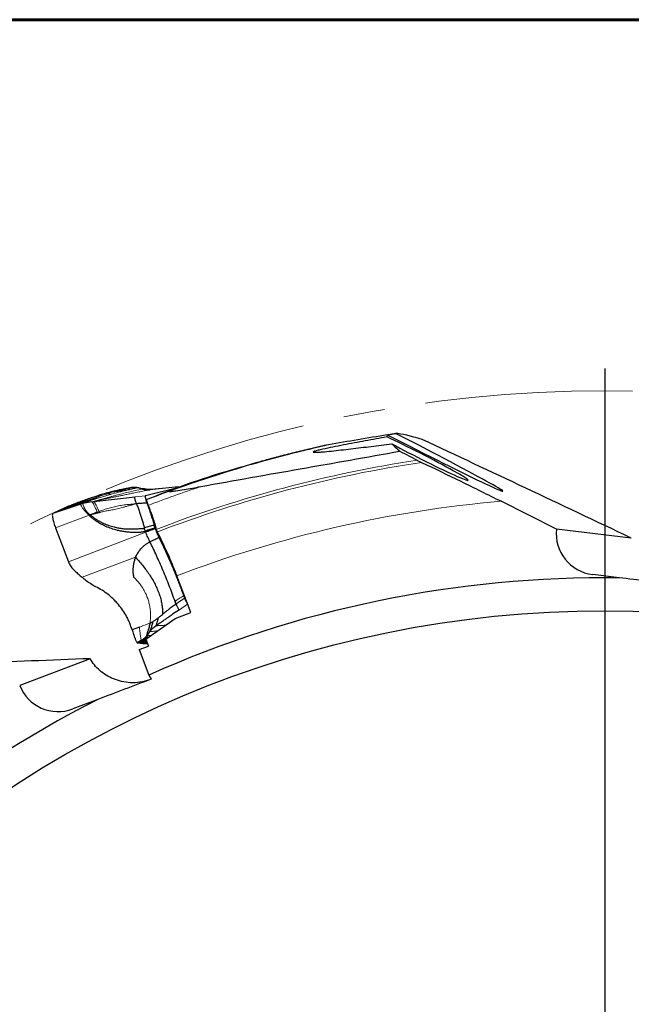
# Model space of a CAD drawing. Units: millimetres. Extents: x 23 to 413, y 5 to 289.
# Drawn here: x 271 to 308, y 229 to 289 of the extents above; entities that cross this region are included whole.
import ezdxf

# ---------------------------------------------------------------- set-up
doc = ezdxf.new("R2010")
doc.units = ezdxf.units.MM
doc.linetypes.add('CENTERX2', pattern=[20.32, 12.7, -2.54, 2.54, -2.54])
doc.layers.add('DÜNNE_LINIE', color=7, linetype='Continuous')

# ---------------------------------------------------------------- blocks, each defined once
blk = doc.blocks.new('SW_CENTERMARKSYMBOL_0')
at = {"layer": 'DÜNNE_LINIE', "color": 0}
blk.add_line((0, 5), (0, 81.325), dxfattribs=at)

msp = doc.modelspace()

# ---------------------------------------------------------------- linework, layer by layer
at = {"color": 7, "linetype": 'Continuous', "lineweight": 60}
msp.add_line((22.7545, 289.1934), (412.644, 289.1934), dxfattribs=at)
at = {"color": 7, "linetype": 'Continuous', "lineweight": 30}
for p, q in [((280.448, 260.5539), (278.8933, 260.4017)), ((280.7845, 260.5869), (280.4492, 260.5541)), ((275.4504, 259.6804), (277.9849, 259.9651)), ((276.6465, 260.2667), (276.0818, 260.1519)), ((277.0977, 260.3837), (276.6873, 260.3031)), ((277.3322, 260.44), (276.9748, 260.3725)), ((277.5662, 260.4906), (277.2552, 260.4306)), ((277.7686, 260.5334), (277.5046, 260.4844)), ((278.2335, 260.5077), (278.2265, 260.5089)), ((278.5642, 260.4447), (278.2383, 260.5065)), ((280.5164, 260.4894), (278.6227, 260.0367)), ((279.6457, 260.4754), (278.9633, 260.4231)), ((274.6629, 259.5184), (272.9466, 258.9399)), ((274.9994, 259.6788), (273.6006, 259.2389)), ((275.1692, 259.753), (273.8641, 259.3577)), ((275.3479, 259.8271), (274.1381, 259.4772)), ((274.7776, 259.5497), (274.6629, 259.5184)), ((275.3267, 259.6615), (274.7776, 259.5497)), ((275.3267, 259.6615), (275.4504, 259.6804)), ((303.7943, 257.9904), (300.3936, 259.6965)), ((273.3457, 259.1259), (272.9466, 258.9399)), ((275.1684, 258.8423), (275.22, 258.8558)), ((273.1142, 258.0614), (273.9, 255.9924)), ((278.6188, 257.8461), (278.6037, 257.8863)), ((278.6291, 257.819), (278.6188, 257.8461)), ((278.6387, 257.7937), (278.6291, 257.819)), ((279.1992, 258.0444), (279.2076, 258.022)), ((308.3712, 257.4346), (303.7943, 257.9904)), ((281.39, 252.8741), (280.5352, 255.128)), ((307.6281, 255.0065), (306.013, 255.2026)), ((280.4878, 253.4038), (280.4315, 253.5628)), ((280.4878, 253.4038), (280.4931, 253.3891)), ((280.6954, 253.0536), (280.284, 252.7731)), ((280.4406, 252.5141), (281.39, 252.8741)), ((278.6402, 251.2507), (280.4406, 252.5141)), ((278.2466, 251.989), (277.7977, 251.8216)), ((278.8501, 251.673), (278.8791, 251.7175)), ((278.3761, 251.1782), (278.1139, 251.0278)), ((278.4795, 251.1836), (278.2098, 251.0233)), ((278.6126, 251.1959), (278.3061, 251.0116)), ((278.6708, 251.1699), (278.3903, 251.0039)), ((278.6888, 251.1226), (278.4659, 250.9914)), ((278.7049, 251.08), (278.5307, 250.9787)), ((278.6402, 251.2507), (278.8023, 250.8233)), ((278.2326, 250.6072), (278.8023, 250.8233)), ((278.2326, 250.6072), (278.8234, 249.0494)), ((275.2289, 250.0526), (270.918, 248.4176)), ((278.8234, 249.0494), (278.9731, 248.7988)), ((275.6993, 247.5572), (274.1781, 246.9803))]:
    msp.add_line(p, q, dxfattribs=at)
at = {"color": 8, "linetype": 'Continuous', "lineweight": 0}
for p, q in [((280.7802, 260.5864), (280.448, 260.5539)), ((276.1563, 260.1171), (275.3822, 259.929)), ((276.5383, 260.132), (275.6414, 259.8653)), ((276.6465, 260.2667), (276.1563, 260.1171)), ((276.8705, 260.3268), (276.389, 260.2312)), ((276.8705, 260.3268), (276.6465, 260.2667)), ((277.0977, 260.3837), (276.8705, 260.3268)), ((277.3322, 260.44), (277.0977, 260.3837)), ((277.5662, 260.4906), (277.3322, 260.44)), ((277.7686, 260.5334), (277.5662, 260.4906)), ((278.6227, 260.0367), (277.9849, 259.9651)), ((278.163, 260.5183), (278.1481, 260.5173)), ((273.3457, 259.1259), (274.8396, 259.6051)), ((274.6629, 259.5184), (274.8396, 259.6051)), ((274.9994, 259.6788), (274.8396, 259.6051)), ((275.0124, 259.6438), (274.8396, 259.6051)), ((275.1692, 259.753), (274.9994, 259.6788)), ((275.3479, 259.8271), (275.1692, 259.753)), ((275.6492, 259.733), (275.4504, 259.6804)), ((275.1684, 258.8423), (273.1142, 258.0614)), ((275.6703, 259.0308), (275.779, 259.0711)), ((275.779, 259.0711), (275.8011, 259.0027)), ((273.9, 255.9924), (278.6387, 257.7937)), ((274.7345, 255.0366), (278.0152, 256.2599)), ((281.1932, 253.393), (280.6954, 253.0536)), ((278.8924, 252.2302), (278.2466, 251.989)), ((278.3761, 251.1782), (278.4795, 251.1836)), ((278.4795, 251.1836), (278.6126, 251.1959)), ((278.6503, 251.2239), (278.6126, 251.1959)), ((278.6126, 251.1959), (278.6587, 251.2018)), ((278.7258, 251.0251), (278.6266, 250.9727)), ((278.6864, 251.4606), (278.6909, 251.4577)), ((278.913, 251.472), (278.8436, 251.3934)), ((278.913, 251.472), (278.9631, 251.4773))]:
    msp.add_line(p, q, dxfattribs=at)
at = {"color": 7, "linetype": 'Continuous', "lineweight": 30, "flags": 128}
for points in [[(278.431, 260.4411), (278.2896, 260.4792), (278.1481, 260.5173)], [(278.8796, 251.7128), (278.7853, 251.5852), (278.6909, 251.4577)]]:
    msp.add_lwpolyline(points, dxfattribs=at)
at = {"color": 7, "linetype": 'Continuous', "lineweight": 30}
msp.add_circle((306.7752, 186.5118), 66.4787, dxfattribs=at)
at = {"color": 8, "linetype": 'Continuous', "lineweight": 0}
for centre, radius, start, end in [((306.7752, 186.5118), 76.5681, 98.650108, 111.046852), ((306.7752, 186.5118), 76.3947, 98.465853, 111.047242), ((306.7752, 186.5118), 78.1135, 108.491174, 111.000744), ((306.7752, 186.5118), 78.4745, 109.870294, 110.961952), ((276.193, 259.9642), 1.4748, 196.321469, 228.722683), ((306.7752, 186.5118), 73.4624, 94.983478, 110.92767)]:
    msp.add_arc(centre, radius, start, end, dxfattribs=at)
at = {"color": 7, "linetype": 'Continuous', "lineweight": 30}
for radius, start, end in [(78.5196, 107.290597, 109.367816), (68.5, 89.286592, 114.082696), (68.5, 116.9789, 141.775004)]:
    msp.add_arc((306.7752, 186.5118), radius, start, end, dxfattribs=at)
for centre, major_axis, ratio, start_param, end_param in [((383.2923, 218.8524), (89.8739, -44.8991), 0.035492, 3.1368167, 3.1725031), ((295.3711, 262.5106), (3.0101, -1.53), 0.0443499, 4.1458325, 8.584972), ((293.819, 263.7406), (6.6849, -3.4266), 0.0208023, 4.6643831, 7.8468561), ((383.2923, 218.8524), (89.8739, -44.8991), 0.035492, 2.9393491, 3.0503), ((383.2923, 218.8524), (89.8739, -44.8991), 0.035492, 3.2402216, 3.2926773), ((307.7282, 186.8732), (73.3905, 27.8334), 0.9999157, 1.5547778, 1.5871459), ((306.3144, 257.6844), (-2.5201, 0.306), 0.9848078, 0, 1.5707963), ((273.2916, 249.3178), (-2.3736, -0.9002), 0.9848078, 0, 1.5707963)]:
    msp.add_ellipse(centre, major_axis=major_axis, ratio=ratio, start_param=start_param, end_param=end_param, dxfattribs=at)
for points, knots in [([(293.412, 263.6314), (292.9668, 263.552), (292.522, 263.4717), (291.6333, 263.3089), (291.1895, 263.2263), (290.5325, 263.1001), (290.3142, 263.0575), (289.8845, 262.9711), (289.6719, 262.9271), (289.3737, 262.861), (289.2776, 262.8389), (289.0994, 262.7946), (289.0182, 262.7726), (288.9061, 262.7341), (288.8783, 262.7177), (288.9, 262.6983), (288.9447, 262.6948), (289.0614, 262.6946), (289.1343, 262.6977), (289.2894, 262.707), (289.3729, 262.7132), (289.6344, 262.7348), (289.8219, 262.7528), (290.3933, 262.8115), (290.7921, 262.8569), (291.6055, 262.9531), (292.0215, 263.0043), (292.8564, 263.1095), (293.2764, 263.1637), (293.6982, 263.2191)], [0, 0, 0, 0, 0.125, 0.125, 0.25, 0.25, 0.3125, 0.3125, 0.375, 0.375, 0.40625, 0.40625, 0.4375, 0.4375, 0.46875, 0.46875, 0.5, 0.5, 0.53125, 0.53125, 0.5625, 0.5625, 0.625, 0.625, 0.75, 0.75, 0.875, 0.875, 1, 1, 1, 1]), ([(293.427, 263.7662), (292.8213, 263.6631), (292.2183, 263.561), (291.0176, 263.3582), (290.42, 263.2574), (289.8257, 263.157)], [0, 0, 0, 0, 0.5, 0.5, 1, 1, 1, 1]), ([(293.4351, 263.762), (293.5226, 263.7782), (293.6906, 263.8093), (293.8578, 263.8404), (293.9379, 263.8553)], [0, 0, 0, 0, 0.5210301, 1, 1, 1, 1]), ([(289.8257, 263.157), (289.6713, 263.1223), (289.5007, 263.0835), (289.1435, 263.001), (288.9568, 262.9572), (288.3826, 262.8203), (287.9828, 262.722), (286.77, 262.4131), (285.9406, 262.1881), (284.2769, 261.7064), (283.4411, 261.4495), (281.7706, 260.905), (280.9355, 260.6173), (280.1023, 260.3143)], [0, 0, 0, 0, 0.0625, 0.0625, 0.125, 0.125, 0.25, 0.25, 0.5, 0.5, 0.75, 0.75, 1, 1, 1, 1]), ([(289.8257, 263.157), (289.4645, 263.0774), (289.1057, 262.9957), (288.4034, 262.8307), (288.0592, 262.7473), (287.3903, 262.5808), (287.0628, 262.497), (286.6061, 262.3773), (286.46, 262.3386), (286.1857, 262.2652), (286.0559, 262.2301), (285.8332, 262.1696), (285.7391, 262.1438), (285.6291, 262.114), (285.6156, 262.1107), (285.7086, 262.1376), (285.8117, 262.1667), (286.0066, 262.2209), (286.0793, 262.241), (286.2308, 262.2825), (286.3101, 262.3041), (286.5562, 262.3706), (286.7319, 262.4174), (287.087, 262.5106), (287.2679, 262.5573), (287.8175, 262.6972), (288.195, 262.7903), (288.5701, 262.8798)], [0, 0, 0, 0, 0.125, 0.125, 0.25, 0.25, 0.375, 0.375, 0.4375, 0.4375, 0.5, 0.5, 0.5625, 0.5625, 0.625, 0.625, 0.6875, 0.6875, 0.71875, 0.71875, 0.75, 0.75, 0.8125, 0.8125, 0.875, 0.875, 1, 1, 1, 1]), ([(282.0008, 260.5925), (284.0315, 260.9657), (286.0664, 261.324), (289.1176, 261.8607), (290.1348, 262.0393), (292.1688, 262.3983), (293.1856, 262.5786), (294.2023, 262.7599)], [0, 0, 0, 0, 0.5, 0.5, 0.75, 0.75, 1, 1, 1, 1]), ([(283.4377, 261.4831), (284.3084, 261.7521), (285.1787, 262.0043), (286.4719, 262.3554), (286.9009, 262.4679), (287.7478, 262.6825), (288.1661, 262.7846), (288.5701, 262.8798)], [0, 0, 0, 0, 0.5, 0.5, 0.75, 0.75, 1, 1, 1, 1]), ([(288.5701, 262.8798), (288.623, 262.8891), (288.6811, 262.8993), (288.7392, 262.9096), (288.7445, 262.9105)], [0, 0, 0, 0, 0.9090751, 1, 1, 1, 1]), ([(295.2593, 262.209), (295.3015, 262.1865), (295.3476, 262.1629), (295.4389, 262.1172), (295.485, 262.0946), (295.5284, 262.0741)], [0, 0, 0, 0, 0.5, 0.5, 1, 1, 1, 1]), ([(295.5284, 262.0741), (296.3095, 261.7054), (297.1106, 261.3188), (298.7397, 260.5216), (299.5738, 260.1078), (300.3936, 259.6965)], [0, 0, 0, 0, 0.5, 0.5, 1, 1, 1, 1]), ([(280.1023, 260.3143), (280.0867, 260.3086), (280.0727, 260.3024), (280.0728, 260.2937), (280.088, 260.2925), (280.1385, 260.293), (280.1799, 260.2971), (280.3027, 260.3103), (280.3873, 260.3219), (280.6404, 260.3581), (280.8112, 260.3854), (281.3225, 260.4699), (281.662, 260.5302), (282.0008, 260.5925)], [0, 0, 0, 0, 0.03125, 0.03125, 0.0625, 0.0625, 0.125, 0.125, 0.25, 0.25, 0.5, 0.5, 1, 1, 1, 1]), ([(281.0764, 260.694), (281.0894, 260.6986), (281.1306, 260.713), (281.1834, 260.7315), (281.2236, 260.7458), (281.2363, 260.7506), (281.2225, 260.7462), (281.1813, 260.7324), (281.1095, 260.708), (281.0083, 260.6733), (280.884, 260.6304), (280.7944, 260.5991), (280.7498, 260.5835)], [0, 0, 0, 0, 0.0476786, 0.1508263, 0.2539742, 0.3572564, 0.4605373, 0.5636852, 0.6668314, 0.7958688, 0.8982826, 1, 1, 1, 1]), ([(276.0818, 260.1519), (276.0244, 260.1345), (275.8817, 260.0913), (275.6493, 260.0179), (275.4712, 259.9586), (275.3822, 259.929)], [0, 0, 0, 0, 0.2518752, 0.6259236, 1, 1, 1, 1]), ([(276.389, 260.2312), (276.3321, 260.2169), (276.2307, 260.1913), (276.1272, 260.1639), (276.0818, 260.1519)], [0, 0, 0, 0, 0.5606274, 1, 1, 1, 1]), ([(276.6873, 260.3031), (276.6321, 260.2901), (276.5336, 260.267), (276.4332, 260.2421), (276.389, 260.2312)], [0, 0, 0, 0, 0.5605817, 1, 1, 1, 1]), ([(276.9748, 260.3725), (276.9217, 260.36), (276.8268, 260.3377), (276.7299, 260.3136), (276.6873, 260.3031)], [0, 0, 0, 0, 0.5605329, 1, 1, 1, 1]), ([(277.2552, 260.4306), (277.2033, 260.4202), (277.1108, 260.4016), (277.0164, 260.3814), (276.9748, 260.3725)], [0, 0, 0, 0, 0.5604918, 1, 1, 1, 1]), ([(277.2639, 260.322), (277.222, 260.3134), (277.1723, 260.3031), (277.1171, 260.2884), (277.0806, 260.2785), (277.0504, 260.2705), (277.0318, 260.2656)], [0, 0, 0, 0, 0.5001324, 0.5926389, 0.7501258, 1, 1, 1, 1]), ([(277.5046, 260.4844), (277.4585, 260.4747), (277.3762, 260.4574), (277.2921, 260.4388), (277.2552, 260.4306)], [0, 0, 0, 0, 0.560412, 1, 1, 1, 1]), ([(278.1481, 260.5173), (278.1138, 260.5253), (278.0468, 260.541), (277.9478, 260.5487), (277.8551, 260.5469), (277.7967, 260.5378), (277.7686, 260.5334)], [0, 0, 0, 0, 0.2719036, 0.5301137, 0.7731423, 1, 1, 1, 1]), ([(278.0687, 259.5444), (278.0589, 259.5702), (278.0394, 259.6218), (278.0144, 259.6983), (277.9938, 259.7702), (277.9791, 259.8342), (277.9707, 259.8875), (277.9688, 259.9284), (277.9728, 259.9568), (277.9809, 259.9623), (277.9849, 259.9651)], [0, 0, 0, 0, 0.1251472, 0.250431, 0.3754244, 0.5000572, 0.6248865, 0.7499948, 0.8750545, 1, 1, 1, 1]), ([(278.2074, 260.5122), (278.1708, 260.5192), (278.1234, 260.5284), (278.0756, 260.5334), (278.0646, 260.5346)], [0, 0, 0, 0, 0.7711617, 1, 1, 1, 1]), ([(278.2322, 260.5074), (278.2285, 260.5084), (278.1973, 260.5166), (278.179, 260.5175), (278.163, 260.5183)], [0, 0, 0, 0, 0.117514, 1, 1, 1, 1]), ([(278.5638, 260.4438), (278.5557, 260.4455), (278.5177, 260.4535), (278.4648, 260.4557), (278.4423, 260.446), (278.431, 260.4411)], [0, 0, 0, 0, 0.1197812, 0.5606652, 1, 1, 1, 1]), ([(278.431, 260.4411), (278.4977, 260.4263), (278.6081, 260.4018), (278.763, 260.3931), (278.8497, 260.3989), (278.8933, 260.4017)], [0, 0, 0, 0, 0.4322117, 0.7148451, 1, 1, 1, 1]), ([(278.9624, 260.4231), (278.8934, 260.4201), (278.7596, 260.4143), (278.6249, 260.4353), (278.5597, 260.4455)], [0, 0, 0, 0, 0.5162214, 1, 1, 1, 1]), ([(278.6227, 260.0367), (278.6187, 260.0343), (278.6107, 260.0295), (278.6054, 260.0063), (278.6049, 259.9732), (278.6092, 259.9305), (278.6187, 259.8779), (278.6329, 259.8179), (278.6511, 259.7529), (278.6751, 259.6759), (278.6956, 259.6197), (278.7076, 259.5868)], [0, 0, 0, 0, 0.1103193, 0.2206887, 0.3256519, 0.4305972, 0.5382488, 0.6459275, 0.7498585, 0.8537899, 1, 1, 1, 1]), ([(278.9634, 260.4212), (278.9499, 260.4214), (278.9157, 260.4219), (278.9017, 260.4093), (278.8933, 260.4017)], [0, 0, 0, 0, 0.39470656, 1, 1, 1, 1]), ([(273.8641, 259.3577), (273.8143, 259.3355), (273.7254, 259.2958), (273.6388, 259.2563), (273.6006, 259.2389)], [0, 0, 0, 0, 0.5595651, 1, 1, 1, 1]), ([(274.1381, 259.4772), (274.0864, 259.4549), (273.9939, 259.415), (273.9038, 259.3752), (273.8641, 259.3577)], [0, 0, 0, 0, 0.5595247, 1, 1, 1, 1]), ([(275.3822, 259.929), (275.3221, 259.9086), (275.1419, 259.8475), (274.8415, 259.7416), (274.4852, 259.6111), (274.2538, 259.5218), (274.1381, 259.4772)], [0, 0, 0, 0, 0.1364379, 0.4093173, 0.7046391, 1, 1, 1, 1]), ([(275.2212, 259.7212), (275.1836, 259.7174), (275.1084, 259.7096), (275.0358, 259.6891), (274.9994, 259.6788)], [0, 0, 0, 0, 0.50000318, 1, 1, 1, 1]), ([(275.6414, 259.8653), (275.5917, 259.8645), (275.4923, 259.863), (275.396, 259.839), (275.3479, 259.8271)], [0, 0, 0, 0, 0.499996, 1, 1, 1, 1]), ([(278.7076, 259.5868), (278.6009, 259.5799), (278.3876, 259.566), (278.1749, 259.5516), (278.0687, 259.5444)], [0, 0, 0, 0, 0.50036765, 1, 1, 1, 1]), ([(278.0687, 259.5444), (278.1023, 259.46), (278.1694, 259.2913), (278.262, 259.0364), (278.3472, 258.7842), (278.4233, 258.5375), (278.4906, 258.298), (278.5266, 258.148), (278.5445, 258.073)], [0, 0, 0, 0, 0.16706582, 0.33375531, 0.500236, 0.66666297, 0.83318813, 1, 1, 1, 1]), ([(278.7011, 259.7927), (278.6866, 259.7869), (278.687, 259.7428), (278.7169, 259.6081), (278.7469, 259.5172), (278.7809, 259.4367)], [0, 0, 0, 0, 0.5, 0.5, 1, 1, 1, 1]), ([(278.7076, 259.5868), (278.7311, 259.5237), (278.7782, 259.3974), (278.8457, 259.2065), (278.9103, 259.0155), (278.9682, 258.8356), (279.0192, 258.6691), (279.064, 258.5149), (279.1057, 258.3638), (279.1303, 258.267), (279.1426, 258.2185)], [0, 0, 0, 0, 0.1325606, 0.2651225, 0.4011045, 0.5370899, 0.6517224, 0.7663601, 0.8831785, 1, 1, 1, 1]), ([(278.7809, 259.4367), (278.8323, 259.3147), (278.882, 259.1906), (278.978, 258.9377), (279.0242, 258.8092), (279.1512, 258.4346), (279.2235, 258.1902), (279.2772, 257.9718)], [0, 0, 0, 0, 0.25, 0.25, 0.5, 0.5, 1, 1, 1, 1]), ([(272.9466, 258.9399), (272.9384, 258.9325), (272.9221, 258.9177), (272.9143, 258.8552), (272.9189, 258.7672), (272.9364, 258.6541), (272.9665, 258.5204), (273.007, 258.3739), (273.0561, 258.2189), (273.0948, 258.114), (273.1142, 258.0614)], [0, 0, 0, 0, 0.1288103, 0.2549728, 0.3818958, 0.5089357, 0.6349024, 0.7585029, 0.8790106, 1, 1, 1, 1]), ([(273.6006, 259.2389), (273.5523, 259.2178), (273.4661, 259.1801), (273.3824, 259.1424), (273.3457, 259.1259)], [0, 0, 0, 0, 0.5616526, 1, 1, 1, 1]), ([(275.3395, 258.6776), (275.3158, 258.6964), (275.273, 258.7305), (275.2138, 258.7838), (275.1836, 258.8227), (275.1684, 258.8423)], [0, 0, 0, 0, 0.38201814, 0.68837309, 1, 1, 1, 1]), ([(275.3991, 258.9157), (275.3786, 258.9091), (275.3377, 258.8959), (275.2798, 258.8718), (275.2392, 258.861), (275.22, 258.8558)], [0, 0, 0, 0, 0.3458198, 0.690585, 1, 1, 1, 1]), ([(275.22, 258.8558), (275.2432, 258.8427), (275.2859, 258.8186), (275.3406, 258.7752), (275.3932, 258.7342), (275.4555, 258.6888), (275.5246, 258.6408), (275.5936, 258.5954), (275.6548, 258.557), (275.7123, 258.5223), (275.7712, 258.4883), (275.8399, 258.4502), (275.9277, 258.4042), (276.0535, 258.3431), (276.2066, 258.2767), (276.3754, 258.2132), (276.5371, 258.1607), (276.6909, 258.1181), (276.8361, 258.0841), (276.972, 258.0576), (277.1432, 258.0305), (277.3457, 258.0087), (277.574, 257.9972), (277.7765, 257.9961), (277.9511, 258.0007), (278.1005, 258.0086), (278.2243, 258.0163), (278.3277, 258.0222), (278.4115, 258.0255), (278.4855, 258.0331), (278.5287, 258.0475), (278.5502, 258.0547)], [0, 0, 0, 0, 0.0226001, 0.0415821, 0.0590016, 0.0790968, 0.1068062, 0.1303117, 0.1490518, 0.1680287, 0.1872441, 0.2066959, 0.2346107, 0.271333, 0.3252011, 0.3762145, 0.4243391, 0.4695422, 0.5117941, 0.5510716, 0.5873555, 0.6592843, 0.7244449, 0.7821961, 0.8319743, 0.8734719, 0.9097811, 0.9374754, 0.9613278, 0.980762, 1, 1, 1, 1]), ([(275.3991, 258.9157), (275.4211, 258.9248), (275.4661, 258.9435), (275.5263, 258.9764), (275.595, 259.0055), (275.6422, 259.0214), (275.6703, 259.0308)], [0, 0, 0, 0, 0.24077734, 0.49293207, 0.69834055, 1, 1, 1, 1]), ([(275.8011, 259.0027), (275.7781, 258.9968), (275.7371, 258.9862), (275.6827, 258.9724), (275.634, 258.9602), (275.5952, 258.9515), (275.5582, 258.9428), (275.5278, 258.9339), (275.4886, 258.9216), (275.4443, 258.9224), (275.4131, 258.9177), (275.3991, 258.9157)], [0, 0, 0, 0, 0.173802, 0.310256, 0.4112102, 0.5404841, 0.6001003, 0.6881432, 0.7726852, 0.8983395, 1, 1, 1, 1]), ([(278.6188, 257.8461), (278.5878, 257.8372), (278.5313, 257.8212), (278.4458, 257.8041), (278.3612, 257.7938), (278.2876, 257.7879), (278.2265, 257.7844), (278.1795, 257.7823), (278.131, 257.7808), (278.0809, 257.7799), (278.0293, 257.7795), (277.9481, 257.7798), (277.8383, 257.7823), (277.7009, 257.7893), (277.5646, 257.8001), (277.4295, 257.8148), (277.2955, 257.8334), (277.1628, 257.8558), (277.0312, 257.882), (276.8224, 257.9302), (276.5411, 258.0125), (276.284, 258.1135), (276.1222, 258.188), (276.048, 258.2239), (275.9746, 258.2614), (275.9021, 258.3004), (275.8303, 258.3408), (275.7594, 258.3828), (275.6975, 258.4212), (275.6443, 258.4554), (275.5998, 258.4849), (275.5559, 258.5149), (275.5128, 258.5453), (275.4703, 258.5761), (275.4285, 258.6074), (275.3848, 258.641), (275.3554, 258.6647), (275.3395, 258.6776)], [0, 0, 0, 0, 0.0278012, 0.0505673, 0.0750854, 0.1011458, 0.11423, 0.1277456, 0.1416945, 0.15608, 0.1709029, 0.1861663, 0.2259689, 0.2654693, 0.3046987, 0.3436892, 0.3824743, 0.4210862, 0.459559, 0.497928, 0.6054931, 0.7113999, 0.7350432, 0.7586567, 0.7822505, 0.805835, 0.8294199, 0.8530143, 0.8766298, 0.8920204, 0.9073158, 0.9225161, 0.9376271, 0.9526498, 0.9675876, 0.9824446, 1, 1, 1, 1]), ([(279.1426, 258.2185), (279.0426, 258.1946), (278.8431, 258.1468), (278.6476, 258.0854), (278.5502, 258.0547)], [0, 0, 0, 0, 0.5015165, 1, 1, 1, 1]), ([(279.1426, 258.2185), (279.1497, 258.1922), (279.1617, 258.1475), (279.1795, 258.0979), (279.1868, 258.0776)], [0, 0, 0, 0, 0.5899679, 1, 1, 1, 1]), ([(278.6037, 257.8863), (278.5963, 257.9039), (278.5847, 257.9314), (278.5692, 257.9626), (278.5572, 257.9895), (278.5484, 258.0196), (278.5496, 258.0433), (278.5502, 258.0547)], [0, 0, 0, 0, 0.3001485, 0.469552, 0.5649804, 0.7894838, 1, 1, 1, 1]), ([(278.8964, 257.2076), (278.8741, 257.2548), (278.8299, 257.3487), (278.7641, 257.4917), (278.6993, 257.6394), (278.6589, 257.7424), (278.6387, 257.7937)], [0, 0, 0, 0, 0.25480283, 0.50658481, 0.75395983, 1, 1, 1, 1]), ([(279.1868, 258.0776), (279.1881, 258.074), (279.1908, 258.0666), (279.195, 258.0556), (279.1978, 258.0481), (279.1992, 258.0444)], [0, 0, 0, 0, 0.327466, 0.6637695, 1, 1, 1, 1]), ([(279.2076, 258.022), (279.2085, 258.0198), (279.2102, 258.0151), (279.2129, 258.0081), (279.2147, 258.0034), (279.2156, 258.0011)], [0, 0, 0, 0, 0.3261325, 0.6631104, 1, 1, 1, 1]), ([(279.2156, 258.0011), (279.2361, 257.9493), (279.2779, 257.844), (279.3562, 257.6688), (279.4126, 257.5479), (279.4466, 257.4751)], [0, 0, 0, 0, 0.277877, 0.5650092, 1, 1, 1, 1]), ([(279.2772, 257.9718), (279.2802, 257.9594), (279.2841, 257.9457), (279.2887, 257.9315), (279.2935, 257.9163), (279.2992, 257.9003), (279.3052, 257.8848), (279.3112, 257.8693), (279.3176, 257.854), (279.3241, 257.84), (279.3291, 257.8292), (279.3341, 257.819), (279.339, 257.8098)], [0.0000034635, 0.0000034635, 0.0000034635, 0.0000034635, 0.00004998203, 0.00004998203, 0.00004998203, 0.00009998881, 0.00009998881, 0.00009998881, 0.00014966647, 0.00014966647, 0.00014966647, 0.00018767424, 0.00018767424, 0.00018767424, 0.00018767424]), ([(279.339, 257.8098), (279.5407, 257.4312), (279.7436, 257.0131), (280.0499, 256.3268), (280.1507, 256.0912), (280.3466, 255.6152), (280.4421, 255.3735), (280.5352, 255.128)], [0, 0, 0, 0, 0.5, 0.5, 0.75, 0.75, 1, 1, 1, 1]), ([(278.0152, 256.2599), (278.0313, 256.2946), (278.0638, 256.3645), (278.1213, 256.4693), (278.186, 256.5751), (278.256, 256.678), (278.341, 256.7888), (278.4447, 256.9019), (278.5767, 257.0145), (278.7277, 257.1164), (278.838, 257.176), (278.8964, 257.2076)], [0, 0, 0, 0, 0.0864164, 0.1741937, 0.2706657, 0.3682351, 0.4576829, 0.5891982, 0.7163947, 0.8499395, 1, 1, 1, 1]), ([(278.8964, 257.2076), (278.9982, 257.2593), (279.18, 257.3518), (279.3651, 257.4374), (279.4466, 257.4751)], [0, 0, 0, 0, 0.55976055, 1, 1, 1, 1]), ([(280.4315, 253.5628), (280.3736, 253.7231), (280.2578, 254.0437), (280.0746, 254.5239), (279.886, 254.9996), (279.6926, 255.4681), (279.4956, 255.9266), (279.2964, 256.3715), (279.0961, 256.8021), (278.963, 257.0724), (278.8964, 257.2076)], [0, 0, 0, 0, 0.1249994, 0.2499837, 0.3749852, 0.5000004, 0.6250162, 0.7500169, 0.8750016, 1, 1, 1, 1]), ([(279.4466, 257.4751), (279.5, 257.3668), (279.6068, 257.1504), (279.7685, 256.8076), (279.9307, 256.4528), (280.0763, 256.1236), (280.2041, 255.8263), (280.3149, 255.5631), (280.4247, 255.2963), (280.5342, 255.024), (280.643, 254.7475), (280.7508, 254.4664), (280.8569, 254.1837), (280.9256, 253.9945), (280.96, 253.8999)], [0, 0, 0, 0, 0.1021116, 0.2042259, 0.308038, 0.4118524, 0.4838766, 0.5559, 0.6284862, 0.7010742, 0.7754795, 0.8498851, 0.9249433, 1, 1, 1, 1]), ([(273.9, 255.9924), (273.9194, 255.946), (273.9583, 255.8531), (274.0331, 255.7289), (274.1157, 255.6169), (274.2066, 255.5139), (274.3036, 255.4173), (274.4058, 255.3242), (274.5119, 255.2319), (274.622, 255.1375), (274.6973, 255.07), (274.7345, 255.0366)], [0, 0, 0, 0, 0.10717764, 0.21434052, 0.32493692, 0.43928994, 0.55590247, 0.67045028, 0.78300599, 0.892541, 1, 1, 1, 1]), ([(278.0152, 256.2599), (277.9887, 256.1952), (277.9359, 256.066), (277.8844, 255.8621), (277.854, 255.654), (277.8467, 255.4443), (277.8611, 255.2354), (277.8902, 255.0996), (277.9047, 255.0317)], [0, 0, 0, 0, 0.1669747, 0.3333541, 0.5011908, 0.6685734, 0.8341469, 1, 1, 1, 1]), ([(278.0152, 256.2599), (278.0981, 256.1698), (278.2621, 255.9919), (278.4941, 255.711), (278.7101, 255.4252), (278.9079, 255.134), (279.0863, 254.8389), (279.2437, 254.5407), (279.3786, 254.2406), (279.4898, 253.9399), (279.5762, 253.6398), (279.6356, 253.3421), (279.6699, 253.0491), (279.6669, 252.8571), (279.6654, 252.7626)], [0, 0, 0, 0, 0.0959679, 0.189626, 0.280932, 0.3698558, 0.4563885, 0.5405547, 0.6223952, 0.7019825, 0.7794479, 0.8549928, 0.9286504, 1, 1, 1, 1]), ([(275.5768, 254.4599), (275.4758, 254.5137), (275.2747, 254.6208), (274.9922, 254.8141), (274.8204, 254.9624), (274.7345, 255.0366)], [0, 0, 0, 0, 0.3353446, 0.6677239, 1, 1, 1, 1]), ([(277.7977, 251.8216), (277.7685, 251.915), (277.71, 252.1017), (277.5973, 252.3736), (277.4456, 252.681), (277.2418, 253.0167), (277.0045, 253.3296), (276.7743, 253.5854), (276.562, 253.7913), (276.2969, 254.0148), (275.9728, 254.2477), (275.7089, 254.3891), (275.5768, 254.4599)], [0, 0, 0, 0, 0.0825986, 0.1652565, 0.2483906, 0.3721766, 0.4966265, 0.5798793, 0.6630887, 0.7466363, 0.8732237, 1, 1, 1, 1]), ([(280.4878, 253.4038), (280.4485, 253.3741), (280.3708, 253.3152), (280.2536, 253.2281), (280.1319, 253.1364), (280.0038, 253.0374), (279.8771, 252.9358), (279.7642, 252.8433), (279.6958, 252.7874), (279.6654, 252.7626)], [0, 0, 0, 0, 0.1409018, 0.2787761, 0.4165759, 0.5765024, 0.7429811, 0.8858309, 1, 1, 1, 1]), ([(280.5188, 253.4271), (280.5145, 253.4218), (280.5101, 253.4165), (280.5041, 253.4126), (280.5026, 253.4118), (280.4971, 253.4087), (280.4919, 253.406), (280.4878, 253.4038)], [0, 0, 0, 0, 0.5125188, 0.5163309, 0.5491898, 0.6427153, 1, 1, 1, 1]), ([(280.4931, 253.3891), (280.5021, 253.3738), (280.5201, 253.3436), (280.5282, 253.3105), (280.5322, 253.2941)], [0, 0, 0, 0, 0.5050607, 1, 1, 1, 1]), ([(281.0197, 253.7454), (280.9624, 253.7109), (280.8481, 253.6422), (280.6775, 253.5387), (280.5714, 253.4641), (280.5188, 253.4271)], [0, 0, 0, 0, 0.3368401, 0.6709577, 1, 1, 1, 1]), ([(280.96, 253.8999), (280.9694, 253.8741), (280.9885, 253.8221), (281.0093, 253.7711), (281.0197, 253.7454)], [0, 0, 0, 0, 0.4956304, 1, 1, 1, 1]), ([(281.0197, 253.7454), (281.0281, 253.7255), (281.045, 253.6859), (281.08, 253.6118), (281.1161, 253.5447), (281.1464, 253.4955), (281.1588, 253.479), (281.1625, 253.4741)], [0, 0, 0, 0, 0.1724417, 0.3450412, 0.6985004, 0.9095465, 1, 1, 1, 1]), ([(279.2543, 252.0688), (279.3358, 252.1257), (279.4917, 252.2344), (279.7103, 252.3861), (279.9003, 252.516), (280.0576, 252.6219), (280.1831, 252.7052), (280.2537, 252.7527), (280.284, 252.7731)], [0, 0, 0, 0, 0.2360463, 0.4513485, 0.634809, 0.7868051, 0.9082774, 1, 1, 1, 1]), ([(279.3916, 252.5443), (279.4431, 252.5846), (279.5351, 252.6567), (279.6255, 252.7301), (279.6654, 252.7626)], [0, 0, 0, 0, 0.558757, 1, 1, 1, 1]), ([(280.5322, 253.2941), (280.5484, 253.2608), (280.5817, 253.1922), (280.6278, 253.1183), (280.6691, 253.0631), (280.6869, 253.0567), (280.6954, 253.0536)], [0, 0, 0, 0, 0.2459129, 0.5066219, 0.7638878, 1, 1, 1, 1]), ([(278.8924, 252.2302), (278.885, 252.1886), (278.8696, 252.1027), (278.8368, 251.977), (278.8008, 251.8537), (278.764, 251.7382), (278.7301, 251.6351), (278.7031, 251.5505), (278.6849, 251.4859), (278.6859, 251.4689), (278.6864, 251.4606)], [0, 0, 0, 0, 0.1184354, 0.2450806, 0.3770383, 0.5105554, 0.6418204, 0.7676565, 0.8865278, 1, 1, 1, 1]), ([(279.0687, 252.318), (279.0612, 252.2816), (279.0455, 252.2055), (279.0136, 252.0961), (278.9792, 251.9901), (278.9445, 251.893), (278.9133, 251.8099), (278.8892, 251.7475), (278.8745, 251.7083), (278.8779, 251.7113), (278.8796, 251.7128)], [0, 0, 0, 0, 0.1117706, 0.2336318, 0.3625952, 0.4946522, 0.6258796, 0.7534496, 0.8769417, 1, 1, 1, 1]), ([(278.8924, 252.2302), (278.9032, 252.235), (278.9335, 252.2486), (278.965, 252.2618), (278.9924, 252.2752), (279.0215, 252.2905), (279.0487, 252.3063), (279.0687, 252.318)], [0, 0, 0, 0, 0.1778862, 0.4991021, 0.5164337, 0.6425963, 1, 1, 1, 1]), ([(279.3916, 252.5443), (279.3397, 252.5044), (279.2365, 252.4251), (279.1245, 252.3536), (279.0687, 252.318)], [0, 0, 0, 0, 0.5026251, 1, 1, 1, 1]), ([(279.3916, 252.5443), (279.3859, 252.514), (279.3738, 252.4506), (279.3502, 252.36), (279.3251, 252.2732), (279.2998, 252.1946), (279.2772, 252.13), (279.2602, 252.0851), (279.2552, 252.0745), (279.2532, 252.0703)], [0, 0, 0, 0, 0.1297145, 0.271714, 0.4236856, 0.5815405, 0.7410501, 0.8990664, 1, 1, 1, 1]), ([(277.7977, 251.8216), (277.811, 251.7776), (277.8385, 251.6864), (277.884, 251.5523), (277.9315, 251.4204), (277.9768, 251.3032), (278.0174, 251.2044), (278.0523, 251.1261), (278.0805, 251.0698), (278.102, 251.0346), (278.1099, 251.03), (278.1139, 251.0278)], [0, 0, 0, 0, 0.1207527, 0.2497247, 0.3828683, 0.5160248, 0.6263789, 0.7324171, 0.83358, 0.9170736, 1, 1, 1, 1]), ([(278.876, 251.7134), (278.9321, 251.7787), (279.0458, 251.911), (279.1844, 252.0157), (279.2546, 252.0687)], [0, 0, 0, 0, 0.4937745, 1, 1, 1, 1]), ([(278.1139, 251.0278), (278.1324, 251.027), (278.1655, 251.0256), (278.1963, 251.024), (278.2098, 251.0233)], [0, 0, 0, 0, 0.5604123, 1, 1, 1, 1]), ([(278.2098, 251.0233), (278.2285, 251.0212), (278.2619, 251.0173), (278.2926, 251.0133), (278.3061, 251.0116)], [0, 0, 0, 0, 0.560492, 1, 1, 1, 1]), ([(278.3061, 251.0116), (278.3226, 251.0102), (278.3519, 251.0077), (278.3786, 251.0051), (278.3903, 251.0039)], [0, 0, 0, 0, 0.5605335, 1, 1, 1, 1]), ([(278.6909, 251.4577), (278.667, 251.4276), (278.6204, 251.3688), (278.5409, 251.2934), (278.4601, 251.2294), (278.4035, 251.1949), (278.3761, 251.1782)], [0, 0, 0, 0, 0.27190669, 0.53010842, 0.77314214, 1, 1, 1, 1]), ([(278.3903, 251.0039), (278.4052, 251.0016), (278.4317, 250.9974), (278.4554, 250.9932), (278.4659, 250.9914)], [0, 0, 0, 0, 0.5605817, 1, 1, 1, 1]), ([(278.4659, 250.9914), (278.4787, 250.989), (278.5017, 250.9848), (278.5219, 250.9806), (278.5307, 250.9787)], [0, 0, 0, 0, 0.5606273, 1, 1, 1, 1]), ([(278.5307, 250.9787), (278.5407, 250.9781), (278.5656, 250.9767), (278.5988, 250.9745), (278.6173, 250.9733), (278.6266, 250.9727)], [0, 0, 0, 0, 0.2518749, 0.6259234, 1, 1, 1, 1]), ([(278.6266, 250.9727), (278.6326, 250.9725), (278.6506, 250.9722), (278.6853, 250.9774), (278.7206, 250.9888), (278.7374, 250.9943)], [0, 0, 0, 0, 0.207609, 0.6228315, 1, 1, 1, 1]), ([(278.8639, 248.7574), (278.6744, 248.6855), (278.4775, 248.6362), (278.0868, 248.5795), (277.8952, 248.5718), (277.5178, 248.5904), (277.3345, 248.6169), (276.9866, 248.6966), (276.8204, 248.7501), (276.3421, 248.9471), (276.0636, 249.1211), (275.7016, 249.4349), (275.5898, 249.5494), (275.3915, 249.7907), (275.3041, 249.9181), (275.2289, 250.0526)], [0, 0, 0, 0, 0.125, 0.125, 0.25, 0.25, 0.375, 0.375, 0.5, 0.5, 0.75, 0.75, 0.875, 0.875, 1, 1, 1, 1])]:
    msp.add_open_spline(points, degree=3, knots=knots, dxfattribs=at)
for points in [[(308.3712, 257.4346), (304.0182, 259.5088), (299.7616, 261.5156), (295.5702, 263.4771)], [(294.2023, 262.7599), (294.5632, 262.5753), (294.9222, 262.3886), (295.2593, 262.209)], [(311.1039, 254.5845), (309.9441, 254.7253), (308.7855, 254.866), (307.6281, 255.0065)], [(275.2289, 250.0526), (270.4116, 249.8662), (265.7098, 249.6651), (261.0862, 249.4539)], [(278.9731, 248.7988), (277.8807, 248.3845), (276.7894, 247.9706), (275.6993, 247.5572)]]:
    msp.add_open_spline(points, degree=3, dxfattribs=at)
at = {"color": 8, "linetype": 'Continuous', "lineweight": 0}
for points, knots in [([(276.1563, 260.1171), (276.0624, 260.0861), (275.8728, 260.0235), (275.6033, 259.927), (275.4335, 259.8606), (275.3479, 259.8271)], [0, 0, 0, 0, 0.3272301, 0.6605722, 1, 1, 1, 1]), ([(275.6492, 259.733), (275.7453, 259.759), (275.9388, 259.8111), (276.1779, 259.8811), (276.3453, 259.929), (276.4321, 259.9537), (276.5227, 259.9792), (276.6176, 260.0057), (276.7168, 260.033), (276.905, 260.0841), (277.1877, 260.1584), (277.578, 260.2545), (277.9878, 260.3491), (278.2823, 260.4102), (278.431, 260.4411)], [0, 0, 0, 0, 0.130487, 0.2624476, 0.2954062, 0.328977, 0.3635732, 0.399195, 0.4358426, 0.4735162, 0.6043312, 0.7334311, 0.8653178, 1, 1, 1, 1]), ([(278.8933, 260.4017), (278.8481, 260.3925), (278.7546, 260.3734), (278.6103, 260.3439), (278.4572, 260.3125), (278.2952, 260.2792), (278.1243, 260.2441), (277.9654, 260.2114), (277.8201, 260.1814), (277.69, 260.1546), (277.5559, 260.1269), (277.4178, 260.0984), (277.2837, 260.0707), (277.1582, 260.0447), (277.002, 260.0125), (276.8084, 259.9724), (276.5734, 259.9238), (276.3379, 259.8751), (276.1036, 259.8267), (275.8743, 259.7794), (275.7233, 259.7483), (275.6492, 259.733)], [0, 0, 0, 0, 0.0409739, 0.0848098, 0.1315077, 0.1810677, 0.2334897, 0.2887737, 0.3276188, 0.367762, 0.4092032, 0.4519427, 0.4959803, 0.5338036, 0.5686682, 0.6413029, 0.7139376, 0.7875416, 0.8608159, 0.9316354, 1, 1, 1, 1]), ([(276.5383, 260.132), (276.4741, 260.139), (276.3459, 260.1532), (276.2195, 260.1291), (276.1563, 260.1171)], [0, 0, 0, 0, 0.4999998, 1, 1, 1, 1]), ([(277.0318, 260.2656), (276.95, 260.2435), (276.7863, 260.1994), (276.621, 260.1545), (276.5383, 260.132)], [0, 0, 0, 0, 0.4995747, 1, 1, 1, 1]), ([(277.0318, 260.2656), (276.9675, 260.2755), (276.8389, 260.2954), (276.7106, 260.2763), (276.6465, 260.2667)], [0, 0, 0, 0, 0.4999846, 1, 1, 1, 1]), ([(277.2639, 260.322), (277.1983, 260.333), (277.0672, 260.355), (276.9361, 260.3362), (276.8705, 260.3268)], [0, 0, 0, 0, 0.5000003, 1, 1, 1, 1]), ([(277.4989, 260.3763), (277.4321, 260.3882), (277.2985, 260.4119), (277.1647, 260.3931), (277.0977, 260.3837)], [0, 0, 0, 0, 0.4999981, 1, 1, 1, 1]), ([(277.4989, 260.3763), (277.4595, 260.3674), (277.3806, 260.3495), (277.3028, 260.3312), (277.2639, 260.322)], [0, 0, 0, 0, 0.5000101, 1, 1, 1, 1]), ([(277.7322, 260.4295), (277.6656, 260.4419), (277.5326, 260.4666), (277.399, 260.4489), (277.3322, 260.44)], [0, 0, 0, 0, 0.4999973, 1, 1, 1, 1]), ([(277.7322, 260.4295), (277.693, 260.4207), (277.6147, 260.4032), (277.5375, 260.3853), (277.4989, 260.3763)], [0, 0, 0, 0, 0.5000095, 1, 1, 1, 1]), ([(277.973, 260.4801), (277.9054, 260.4928), (277.7701, 260.5183), (277.6342, 260.4998), (277.5662, 260.4906)], [0, 0, 0, 0, 0.5, 1, 1, 1, 1]), ([(277.973, 260.4801), (277.9326, 260.4717), (277.8518, 260.4551), (277.772, 260.438), (277.7322, 260.4295)], [0, 0, 0, 0, 0.50001375, 1, 1, 1, 1]), ([(278.1481, 260.5173), (278.1188, 260.5111), (278.0602, 260.4988), (278.0021, 260.4863), (277.973, 260.4801)], [0, 0, 0, 0, 0.5000084, 1, 1, 1, 1]), ([(274.6629, 259.5184), (274.6596, 259.5147), (274.653, 259.5074), (274.6578, 259.4805), (274.6715, 259.4446), (274.6882, 259.4137), (274.6966, 259.398)], [0, 0, 0, 0, 0.2370831, 0.4825431, 0.7371608, 1, 1, 1, 1]), ([(274.6966, 259.398), (274.7114, 259.3732), (274.7412, 259.3234), (274.8042, 259.2352), (274.8774, 259.1411), (274.9367, 259.074), (274.9658, 259.041)], [0, 0, 0, 0, 0.25117181, 0.50523478, 0.75653015, 1, 1, 1, 1]), ([(275.0124, 259.6438), (274.9728, 259.6285), (274.8937, 259.598), (274.8163, 259.5658), (274.7776, 259.5497)], [0, 0, 0, 0, 0.4999841, 1, 1, 1, 1]), ([(275.2212, 259.7212), (275.1861, 259.7086), (275.1158, 259.6833), (275.0468, 259.657), (275.0124, 259.6438)], [0, 0, 0, 0, 0.4999926, 1, 1, 1, 1]), ([(275.4304, 259.7947), (275.3861, 259.7922), (275.2976, 259.7872), (275.212, 259.7644), (275.1692, 259.753)], [0, 0, 0, 0, 0.5000063, 1, 1, 1, 1]), ([(275.4304, 259.7947), (275.3952, 259.7827), (275.3249, 259.7587), (275.2558, 259.7337), (275.2212, 259.7212)], [0, 0, 0, 0, 0.4999959, 1, 1, 1, 1]), ([(275.3267, 259.6615), (275.3813, 259.6743), (275.4885, 259.6994), (275.5963, 259.722), (275.6492, 259.733)], [0, 0, 0, 0, 0.50947809, 1, 1, 1, 1]), ([(275.6703, 259.0308), (275.6528, 259.0699), (275.6185, 259.146), (275.5671, 259.2534), (275.5185, 259.3523), (275.4725, 259.446), (275.4288, 259.5328), (275.3885, 259.6042), (275.3523, 259.6543), (275.3355, 259.659), (275.3267, 259.6615)], [0, 0, 0, 0, 0.1161928, 0.2266783, 0.3381096, 0.4558257, 0.580305, 0.710704, 0.8488967, 1, 1, 1, 1]), ([(275.6414, 259.8653), (275.6059, 259.8537), (275.535, 259.8306), (275.4653, 259.8067), (275.4304, 259.7947)], [0, 0, 0, 0, 0.4999973, 1, 1, 1, 1]), ([(275.4504, 259.6804), (275.4584, 259.6777), (275.4738, 259.6725), (275.5083, 259.6237), (275.5476, 259.5536), (275.5903, 259.4686), (275.635, 259.3775), (275.6816, 259.2826), (275.7303, 259.1802), (275.7625, 259.1081), (275.779, 259.0711)], [0, 0, 0, 0, 0.1515026, 0.2913815, 0.4234619, 0.5491613, 0.6670452, 0.777193, 0.885588, 1, 1, 1, 1]), ([(275.779, 259.0711), (275.8781, 259.107), (276.079, 259.1797), (276.3904, 259.2819), (276.7173, 259.3643), (277.0526, 259.4305), (277.3916, 259.4797), (277.731, 259.5152), (277.9568, 259.5347), (278.0687, 259.5444)], [0, 0, 0, 0, 0.1408964, 0.2855503, 0.4316754, 0.5754302, 0.7187043, 0.8606647, 1, 1, 1, 1]), ([(278.0687, 259.5444), (277.9861, 259.523), (277.8302, 259.4826), (277.6092, 259.4213), (277.4103, 259.365), (277.2282, 259.3137), (277.0586, 259.2679), (276.8917, 259.2263), (276.7238, 259.19), (276.5589, 259.1615), (276.4086, 259.1362), (276.2738, 259.1137), (276.1364, 259.0846), (275.9793, 259.048), (275.864, 259.0187), (275.8011, 259.0027)], [0, 0, 0, 0, 0.1062926, 0.2008386, 0.2864874, 0.3653477, 0.4391771, 0.5092076, 0.5851053, 0.6604775, 0.7267487, 0.7847992, 0.8406223, 0.9130349, 1, 1, 1, 1]), ([(274.9658, 259.041), (274.9976, 259.0068), (275.0597, 258.94), (275.1328, 258.8743), (275.1684, 258.8423)], [0, 0, 0, 0, 0.5122609, 1, 1, 1, 1]), ([(278.5502, 258.0547), (278.5501, 258.0549), (278.5489, 258.0564), (278.5475, 258.0627), (278.5458, 258.0686), (278.5445, 258.073)], [0, 0, 0, 0, 0.0327231, 0.2874262, 1, 1, 1, 1]), ([(279.1868, 258.0776), (279.0883, 258.0487), (278.8914, 257.9909), (278.6996, 257.9211), (278.6037, 257.8863)], [0, 0, 0, 0, 0.5003328, 1, 1, 1, 1]), ([(279.1992, 258.0444), (279.1012, 258.0142), (278.9052, 257.9539), (278.7142, 257.882), (278.6188, 257.8461)], [0, 0, 0, 0, 0.50017811, 1, 1, 1, 1]), ([(279.2076, 258.022), (279.1099, 257.991), (278.9145, 257.929), (278.7242, 257.8557), (278.6291, 257.819)], [0, 0, 0, 0, 0.500124, 1, 1, 1, 1]), ([(279.2156, 258.0011), (279.1182, 257.9693), (278.9233, 257.9058), (278.7336, 257.831), (278.6387, 257.7937)], [0, 0, 0, 0, 0.5000699, 1, 1, 1, 1]), ([(277.9047, 255.0317), (277.9822, 254.9563), (278.1363, 254.8063), (278.2926, 254.6097), (278.3946, 254.464), (278.4526, 254.3745), (278.5077, 254.283), (278.5598, 254.1895), (278.609, 254.0939), (278.6594, 253.9872), (278.7096, 253.8695), (278.758, 253.7406), (278.8004, 253.6102), (278.8369, 253.4783), (278.8674, 253.3448), (278.9033, 253.1477), (278.9308, 252.8851), (278.933, 252.5565), (278.906, 252.3393), (278.8924, 252.2302)], [0, 0, 0, 0, 0.10495578, 0.20860092, 0.24305339, 0.27751684, 0.31203364, 0.34664268, 0.38137922, 0.416286, 0.4609981, 0.50544755, 0.54972265, 0.59391002, 0.63810399, 0.68238962, 0.7880464, 0.89353184, 1, 1, 1, 1]), ([(280.4315, 253.5628), (280.4724, 253.5926), (280.5547, 253.6525), (280.6876, 253.7365), (280.8231, 253.8182), (280.9143, 253.8727), (280.96, 253.8999)], [0, 0, 0, 0, 0.24530451, 0.49396239, 0.74642356, 1, 1, 1, 1]), ([(278.2466, 251.989), (278.2522, 251.9441), (278.2639, 251.8516), (278.2796, 251.7146), (278.2952, 251.5805), (278.3106, 251.4555), (278.3262, 251.3453), (278.3421, 251.2572), (278.3586, 251.1938), (278.3703, 251.1834), (278.3761, 251.1782)], [0, 0, 0, 0, 0.1209323, 0.2489177, 0.3807442, 0.5128779, 0.6420422, 0.7659622, 0.8842961, 1, 1, 1, 1]), ([(279.3697, 251.7627), (279.3696, 251.7626), (279.2824, 251.7477), (279.116, 251.7267), (278.959, 251.7174), (278.8796, 251.7128)], [0, 0, 0, 0, 0.00065886, 0.49508958, 1, 1, 1, 1]), ([(279.252, 252.0676), (279.2746, 252.0687), (279.3225, 252.0708), (279.398, 252.0746), (279.4799, 252.0789), (279.5672, 252.0839), (279.6601, 252.0894), (279.7469, 252.0948), (279.8118, 252.099), (279.8439, 252.1011), (279.8528, 252.1017)], [0, 0, 0, 0, 0.1149992, 0.2435826, 0.3805611, 0.5259349, 0.6797039, 0.8418683, 0.955812, 1, 1, 1, 1]), ([(278.7857, 251.4645), (278.7421, 251.4095), (278.6547, 251.2996), (278.5379, 251.2223), (278.4795, 251.1836)], [0, 0, 0, 0, 0.4999917, 1, 1, 1, 1]), ([(278.6909, 251.4577), (278.7067, 251.4588), (278.7382, 251.4608), (278.7699, 251.4633), (278.7857, 251.4645)], [0, 0, 0, 0, 0.5000097, 1, 1, 1, 1]), ([(278.7857, 251.4645), (278.8068, 251.4655), (278.8489, 251.4675), (278.8917, 251.4705), (278.913, 251.472)], [0, 0, 0, 0, 0.5000133, 1, 1, 1, 1])]:
    msp.add_open_spline(points, degree=3, knots=knots, dxfattribs=at)
at = {"layer": 'DÜNNE_LINIE', "color": 7, "linetype": 'CENTERX2', "lineweight": 0}
msp.add_circle((306.7752, 186.5118), 79.95, dxfattribs=at)

# ---------------------------------------------------------------- block references
at = {"layer": 'DÜNNE_LINIE', "color": 7}
msp.add_blockref('SW_CENTERMARKSYMBOL_0', (306.7752, 186.5118), dxfattribs=at)

doc.saveas('drawing.dxf')
